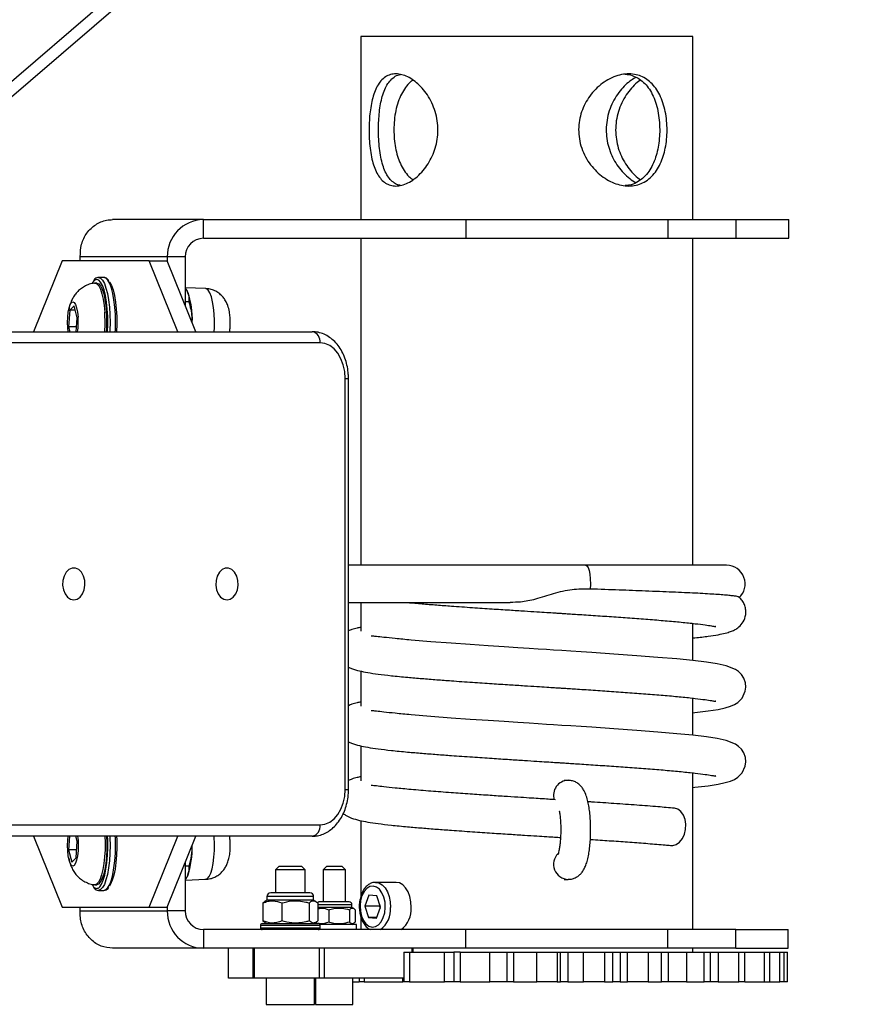
# Model space of a CAD drawing. Units: millimetres. Extents: x -10978 to 380693, y -3372 to 3966.
# Drawn here: x 12188 to 12416, y 1853 to 2116 of the extents above; entities that cross this region are included whole.
import ezdxf

# ---------------------------------------------------------------- set-up
doc = ezdxf.new("R2010")
doc.units = ezdxf.units.MM
doc.layers.add('Toestel 2D', color=7, linetype='Continuous', lineweight=20)

# ---------------------------------------------------------------- blocks, each defined once
blk = doc.blocks.new('0420')
at = {"color": 8, "linetype": 'Continuous', "lineweight": 25}
for p, q in [((11582.72, 12919.4), (12936.5, 14081.28)), ((11737.26, 12895.85), (11738.14, 12895.85)), ((11737.26, 12785.85), (11738.14, 12785.85)), ((11728.82, 12757.2), (11716.32, 12757.2)), ((11739.08, 12755), (11729.9, 12755)), ((11714.84, 12749.45), (11714.57, 12749.45)), ((11714.57, 12748.85), (11714.84, 12748.85)), ((11730.57, 12749.45), (11714.84, 12749.45)), ((11714.84, 12748.85), (11730.57, 12748.85)), ((11755.22, 12742.35), (11755.22, 12743.35)), ((11742.3, 12735.35), (11742.3, 12734.35)), ((11752.67, 12734.35), (11752.67, 12735.35)), ((11716.07, 12728.35), (11716.29, 12728.35)), ((11716.29, 12728.35), (11729.07, 12728.35)), ((11729.33, 12728.35), (11739.33, 12728.35))]:
    blk.add_line(p, q, dxfattribs=at)
at = {"color": 7, "linetype": 'Continuous', "lineweight": 25}
for p, q in [((11584.32, 12916.71), (12934.88, 14075.82)), ((11741.43, 12987.35), (11741.43, 12938.35)), ((11830.33, 12987.35), (11741.43, 12987.35)), ((11830.33, 12938.35), (11830.33, 12987.35)), ((11699.29, 12938.35), (11674.99, 12938.35)), ((11699.29, 12933.35), (11699.29, 12938.35)), ((11699.29, 12938.35), (11769.52, 12938.35)), ((11769.52, 12938.35), (11769.52, 12933.35)), ((11769.52, 12938.35), (11823.63, 12938.35)), ((11823.63, 12938.35), (11823.63, 12933.35)), ((11823.63, 12938.35), (11841.81, 12938.35)), ((11841.81, 12938.35), (11841.81, 12933.35)), ((11841.81, 12938.35), (11856.02, 12938.35)), ((11856.02, 12933.35), (11856.02, 12938.35)), ((11699.29, 12933.35), (11769.52, 12933.35)), ((11741.43, 12933.35), (11741.43, 12845.85)), ((11769.52, 12933.35), (11823.63, 12933.35)), ((11823.63, 12933.35), (11841.81, 12933.35)), ((11830.33, 12845.85), (11830.33, 12933.35)), ((11841.81, 12933.35), (11856.02, 12933.35)), ((11661.51, 12927.35), (11653.83, 12908.35)), ((11684.8, 12927.35), (11661.51, 12927.35)), ((11689.63, 12928.35), (11666.34, 12928.35)), ((11666.34, 12927.35), (11666.34, 12928.35)), ((11692.49, 12908.35), (11684.8, 12927.35)), ((11684.8, 12927.35), (11689.63, 12927.35)), ((11694.46, 12928.35), (11689.63, 12928.35)), ((11689.63, 12928.35), (11689.63, 12927.35)), ((11697.31, 12908.35), (11689.63, 12927.35)), ((11694.46, 12928.35), (11694.46, 12915.41)), ((11672.67, 12922.85), (11671.22, 12922.85)), ((11670.74, 12921.35), (11670.26, 12921.35)), ((11699.94, 12919.89), (11694.46, 12920.09)), ((11695.03, 12919.05), (11694.91, 12919.3)), ((11663.52, 12914.12), (11663.21, 12909.66)), ((11664.67, 12915.32), (11663.52, 12914.12)), ((11664.98, 12914.12), (11663.52, 12914.12)), ((11665.52, 12912.05), (11664.67, 12915.32)), ((11695.42, 12916.34), (11694.46, 12916.34)), ((11665.26, 12908.35), (11665.52, 12912.05)), ((11663.21, 12909.66), (11663.55, 12908.35)), ((11665.35, 12909.66), (11663.21, 12909.66)), ((11637.56, 12908.35), (11728.42, 12908.35)), ((11730.54, 12905.35), (11639.68, 12905.35)), ((11737.26, 12785.85), (11737.26, 12895.85)), ((11738.14, 12785.85), (11738.14, 12895.85)), ((11801.71, 12845.85), (11738.14, 12845.85)), ((11839.34, 12845.85), (11801.71, 12845.85)), ((11738.14, 12835.85), (11781.43, 12835.85)), ((11741.43, 12835.85), (11741.43, 12828.18)), ((11830.33, 12820.35), (11830.33, 12830.29)), ((11741.43, 12817.52), (11741.43, 12808.18)), ((11830.33, 12800.35), (11830.33, 12810.29)), ((11741.43, 12797.52), (11741.43, 12788.18)), ((11830.33, 12748.35), (11830.33, 12790.29)), ((11796.94, 12788.29), (11795.85, 12788.29)), ((11797.04, 12788.29), (11796.94, 12788.29)), ((11741.43, 12777.52), (11741.43, 12757.25)), ((11639.68, 12776.35), (11730.54, 12776.35)), ((11728.42, 12773.35), (11637.56, 12773.35)), ((11653.83, 12773.35), (11661.51, 12754.35)), ((11663.47, 12773.35), (11663.21, 12769.66)), ((11665.52, 12772.05), (11665.18, 12773.35)), ((11665.21, 12767.59), (11665.52, 12772.05)), ((11684.8, 12754.35), (11692.49, 12773.35)), ((11689.63, 12754.35), (11697.31, 12773.35)), ((11663.21, 12769.66), (11664.06, 12766.39)), ((11665.35, 12769.66), (11663.21, 12769.66)), ((11664.06, 12766.39), (11665.21, 12767.59)), ((11694.46, 12766.3), (11694.46, 12753.35)), ((11695.42, 12765.37), (11694.46, 12765.37)), ((11719.57, 12765.35), (11718.57, 12764.35)), ((11718.57, 12764.35), (11718.57, 12758.2)), ((11726.57, 12764.35), (11718.57, 12764.35)), ((11719.57, 12765.35), (11725.57, 12765.35)), ((11726.57, 12764.35), (11725.57, 12765.35)), ((11726.57, 12758.2), (11726.57, 12764.35)), ((11732.33, 12765.35), (11731.33, 12764.35)), ((11731.33, 12764.35), (11731.33, 12755.75)), ((11737.33, 12764.35), (11731.33, 12764.35)), ((11732.33, 12765.35), (11736.33, 12765.35)), ((11737.33, 12764.35), (11736.33, 12765.35)), ((11737.33, 12755.75), (11737.33, 12764.35)), ((11694.46, 12761.62), (11699.94, 12761.82)), ((11694.92, 12762.43), (11695.03, 12762.66)), ((11795.85, 12761.79), (11796.94, 12761.79)), ((11797.05, 12761.8), (11796.94, 12761.79)), ((11669.52, 12760.37), (11669.78, 12759.97)), ((11670.26, 12760.35), (11670.74, 12760.35)), ((11671.31, 12758.86), (11671.22, 12758.85)), ((11671.22, 12758.85), (11672.67, 12758.85)), ((11750.93, 12761), (11745.41, 12761)), ((11745.41, 12761), (11745.53, 12761)), ((11716.32, 12756.2), (11715.7, 12755.85)), ((11716.32, 12757.2), (11716.32, 12756.2)), ((11728.82, 12756.2), (11716.32, 12756.2)), ((11727.82, 12758.2), (11717.32, 12758.2)), ((11728.82, 12756.2), (11728.82, 12757.2)), ((11729.44, 12755.85), (11728.82, 12756.2)), ((11743.63, 12757.57), (11742.49, 12754.65)), ((11745.76, 12757.43), (11743.63, 12757.57)), ((11746.75, 12754.36), (11745.76, 12757.43)), ((11661.51, 12754.35), (11684.8, 12754.35)), ((11666.34, 12753.35), (11666.34, 12754.35)), ((11666.34, 12753.35), (11689.63, 12753.35)), ((11684.8, 12754.35), (11689.63, 12754.35)), ((11689.63, 12754.35), (11689.63, 12753.35)), ((11694.46, 12753.35), (11689.63, 12753.35)), ((11715.75, 12755.76), (11715.24, 12755.48)), ((11715.24, 12755.48), (11715.24, 12750.68)), ((11720.29, 12755.48), (11720.29, 12750.68)), ((11727.62, 12755.48), (11727.62, 12750.68)), ((11729.9, 12755.48), (11729.9, 12750.68)), ((11739.08, 12754.25), (11729.9, 12754.25)), ((11730.47, 12755.75), (11730.33, 12755.75)), ((11738.33, 12755.75), (11730.47, 12755.75)), ((11732.84, 12753.66), (11732.84, 12750.35)), ((11738.41, 12753.66), (11738.41, 12750.35)), ((11739.08, 12754.25), (11739.08, 12755)), ((11739.55, 12753.99), (11739.08, 12754.25)), ((11739.91, 12753.66), (11739.91, 12750.35)), ((11742.49, 12754.65), (11743.48, 12751.58)), ((11746.44, 12754.65), (11742.49, 12754.65)), ((11745.61, 12751.44), (11746.75, 12754.36)), ((11746.55, 12754.95), (11746.44, 12754.65)), ((11746.44, 12754.65), (11746.63, 12754.06)), ((11746.66, 12754.64), (11746.44, 12754.65)), ((11741.43, 12751.79), (11741.43, 12748.35)), ((11743.48, 12751.58), (11745.61, 12751.44)), ((11745.66, 12751.58), (11743.48, 12751.58)), ((11699.29, 12748.35), (11699.29, 12743.35)), ((11769.52, 12748.35), (11699.29, 12748.35)), ((11714.57, 12749.45), (11714.57, 12748.85)), ((11715.07, 12749.95), (11715.32, 12749.95)), ((11715.24, 12750.68), (11715.75, 12750.3)), ((11715.32, 12749.95), (11730.07, 12749.95)), ((11715.74, 12750.29), (11716.32, 12749.95)), ((11728.82, 12749.95), (11729.4, 12750.29)), ((11729.1, 12750.03), (11729.23, 12749.95)), ((11740.33, 12749.75), (11730.47, 12749.75)), ((11730.57, 12748.85), (11730.57, 12749.45)), ((11739.08, 12749.75), (11739.56, 12750.03)), ((11740.33, 12748.35), (11740.33, 12749.75)), ((11769.52, 12743.35), (11769.52, 12748.35)), ((11823.63, 12748.35), (11769.52, 12748.35)), ((11823.63, 12743.35), (11823.63, 12748.35)), ((11841.81, 12748.35), (11823.63, 12748.35)), ((11841.81, 12743.35), (11841.81, 12748.35)), ((11841.81, 12748.35), (11855.88, 12748.35)), ((11855.88, 12743.35), (11855.88, 12748.35)), ((11699.29, 12743.35), (11674.99, 12743.35)), ((11769.52, 12743.35), (11699.29, 12743.35)), ((11706.04, 12735.35), (11706.04, 12743.35)), ((11712.51, 12743.35), (11712.51, 12735.35)), ((11713.01, 12735.35), (11713.01, 12743.35)), ((11730.36, 12735.35), (11730.36, 12743.35)), ((11731.72, 12735.35), (11731.72, 12743.35)), ((11755.48, 12742.35), (11755.48, 12743.35)), ((11823.63, 12743.35), (11769.52, 12743.35)), ((11841.81, 12743.35), (11823.63, 12743.35)), ((11830.33, 12742.35), (11830.33, 12743.35)), ((11841.81, 12743.35), (11855.88, 12743.35)), ((11752.96, 12742.35), (11752.96, 12734.35)), ((11752.96, 12742.35), (11754.48, 12742.35)), ((11754.48, 12742.35), (11754.48, 12734.35)), ((11754.48, 12742.35), (11763.86, 12742.35)), ((11763.86, 12734.35), (11763.86, 12742.35)), ((11763.86, 12742.35), (11766.34, 12742.35)), ((11766.34, 12742.35), (11766.34, 12734.35)), ((11768.03, 12742.35), (11766.34, 12742.35)), ((11768.03, 12742.35), (11768.03, 12734.35)), ((11768.03, 12742.35), (11776.01, 12742.35)), ((11776.01, 12734.35), (11776.01, 12742.35)), ((11776.01, 12742.35), (11780.54, 12742.35)), ((11780.54, 12742.35), (11780.54, 12734.35)), ((11780.54, 12742.35), (11782.36, 12742.35)), ((11782.36, 12742.35), (11782.36, 12734.35)), ((11782.36, 12742.35), (11788.6, 12742.35)), ((11788.6, 12734.35), (11788.6, 12742.35)), ((11788.6, 12742.35), (11794.04, 12742.35)), ((11794.04, 12742.35), (11794.04, 12734.35)), ((11794.04, 12742.35), (11794.94, 12742.35)), ((11794.94, 12734.35), (11794.94, 12742.35)), ((11794.94, 12742.35), (11796.85, 12742.35)), ((11796.85, 12742.35), (11796.85, 12734.35)), ((11796.85, 12742.35), (11801.07, 12742.35)), ((11801.07, 12734.35), (11801.07, 12742.35)), ((11801.07, 12742.35), (11806.66, 12742.35)), ((11806.66, 12742.35), (11806.66, 12734.35)), ((11806.66, 12742.35), (11808.93, 12742.35)), ((11808.93, 12734.35), (11808.93, 12742.35)), ((11808.93, 12742.35), (11810.86, 12742.35)), ((11810.86, 12742.35), (11810.86, 12734.35)), ((11810.86, 12742.35), (11812.87, 12742.35)), ((11812.87, 12734.35), (11812.87, 12742.35)), ((11812.87, 12742.35), (11818.38, 12742.35)), ((11818.38, 12742.35), (11818.38, 12734.35)), ((11818.38, 12742.35), (11821.92, 12742.35)), ((11821.92, 12734.35), (11821.92, 12742.35)), ((11821.92, 12742.35), (11823.78, 12742.35)), ((11823.78, 12734.35), (11823.78, 12742.35)), ((11823.78, 12742.35), (11828.67, 12742.35)), ((11828.67, 12742.35), (11828.67, 12734.35)), ((11828.67, 12742.35), (11833.34, 12742.35)), ((11833.34, 12734.35), (11833.34, 12742.35)), ((11833.34, 12742.35), (11835.06, 12742.35)), ((11835.06, 12734.35), (11835.06, 12742.35)), ((11835.11, 12742.35), (11837.09, 12742.35)), ((11837.09, 12742.35), (11837.09, 12734.35)), ((11837.09, 12742.35), (11842.68, 12742.35)), ((11842.68, 12734.35), (11842.68, 12742.35)), ((11842.68, 12742.35), (11844.24, 12742.35)), ((11844.24, 12734.35), (11844.24, 12742.35)), ((11844.24, 12742.35), (11849.54, 12742.35)), ((11849.54, 12734.35), (11849.54, 12742.35)), ((11849.54, 12742.35), (11850.92, 12742.35)), ((11850.92, 12734.35), (11850.92, 12742.35)), ((11850.92, 12742.35), (11853.61, 12742.35)), ((11853.61, 12734.35), (11853.61, 12742.35)), ((11853.61, 12742.35), (11854.79, 12742.35)), ((11854.79, 12734.35), (11854.79, 12742.35)), ((11854.79, 12742.35), (11855.7, 12742.35)), ((11855.7, 12734.35), (11855.7, 12742.35)), ((11712.51, 12735.35), (11706.04, 12735.35)), ((11713.01, 12735.35), (11712.51, 12735.35)), ((11730.36, 12735.35), (11713.01, 12735.35)), ((11716.06, 12735.35), (11716.06, 12734.35)), ((11716.07, 12735.35), (11716.07, 12728.35)), ((11729.07, 12728.35), (11729.07, 12735.35)), ((11729.33, 12735.35), (11729.33, 12728.35)), ((11731.72, 12735.35), (11730.36, 12735.35)), ((11752.96, 12735.35), (11731.72, 12735.35)), ((11739.33, 12728.35), (11739.33, 12735.35)), ((11740.96, 12735.35), (11740.96, 12734.35)), ((11716.07, 12734.35), (11716.06, 12734.35)), ((11729.07, 12734.35), (11729.33, 12734.35)), ((11739.33, 12734.35), (11740.96, 12734.35)), ((11742.3, 12734.35), (11740.96, 12734.35)), ((11742.3, 12734.35), (11752.67, 12734.35)), ((11752.96, 12734.35), (11752.67, 12734.35)), ((11754.48, 12734.35), (11752.96, 12734.35)), ((11754.48, 12734.35), (11763.86, 12734.35)), ((11766.34, 12734.35), (11763.86, 12734.35)), ((11768.03, 12734.35), (11766.34, 12734.35)), ((11768.03, 12734.35), (11776.01, 12734.35)), ((11780.54, 12734.35), (11776.01, 12734.35)), ((11782.36, 12734.35), (11780.54, 12734.35)), ((11782.36, 12734.35), (11788.6, 12734.35)), ((11794.04, 12734.35), (11788.6, 12734.35)), ((11794.04, 12734.35), (11794.94, 12734.35)), ((11796.85, 12734.35), (11794.94, 12734.35)), ((11796.85, 12734.35), (11801.07, 12734.35)), ((11806.66, 12734.35), (11801.07, 12734.35)), ((11806.66, 12734.35), (11808.93, 12734.35)), ((11810.86, 12734.35), (11808.93, 12734.35)), ((11810.86, 12734.35), (11812.87, 12734.35)), ((11818.38, 12734.35), (11812.87, 12734.35)), ((11818.38, 12734.35), (11821.92, 12734.35)), ((11823.78, 12734.35), (11821.92, 12734.35)), ((11828.67, 12734.35), (11823.78, 12734.35)), ((11828.67, 12734.35), (11833.34, 12734.35)), ((11835.06, 12734.35), (11833.34, 12734.35)), ((11837.09, 12734.35), (11835.11, 12734.35)), ((11837.09, 12734.35), (11842.68, 12734.35)), ((11844.24, 12734.35), (11842.68, 12734.35)), ((11844.24, 12734.35), (11849.54, 12734.35)), ((11849.54, 12734.35), (11850.92, 12734.35)), ((11850.92, 12734.35), (11853.61, 12734.35)), ((11854.79, 12734.35), (11853.61, 12734.35)), ((11855.7, 12734.35), (11854.79, 12734.35))]:
    blk.add_line(p, q, dxfattribs=at)
at = {"color": 8, "linetype": 'Continuous', "lineweight": 25, "flags": 128}
for points in [[(11670.74, 12922.35), (11670.21, 12922.17), (11669.76, 12921.71)], [(11671.3, 12922.15), (11671.27, 12922.17), (11670.74, 12922.35)], [(11671.22, 12922.85), (11671.76, 12922.67), (11672.28, 12922.13), (11672.78, 12921.25), (11673.22, 12920.05), (11673.6, 12918.57), (11673.91, 12916.85), (11674.14, 12914.96), (11674.28, 12912.94), (11674.33, 12910.85), (11674.28, 12908.77), (11674.26, 12908.35)], [(11675.71, 12908.35), (11675.73, 12908.77), (11675.78, 12910.85), (11675.73, 12912.94), (11675.59, 12914.96), (11675.36, 12916.85), (11675.05, 12918.57), (11674.67, 12920.05), (11674.22, 12921.25), (11673.73, 12922.13), (11673.21, 12922.67), (11672.67, 12922.85)], [(11702.17, 12908.35), (11702.23, 12909.49), (11702.25, 12911.31), (11702.18, 12913.12), (11702.02, 12914.83), (11701.77, 12916.38), (11701.44, 12917.71), (11701.05, 12918.75), (11700.62, 12919.47), (11700.16, 12919.84), (11699.94, 12919.89)], [(11801.71, 12845.85), (11801.97, 12845.74), (11802.27, 12845.28), (11802.54, 12844.48), (11802.75, 12843.43), (11802.87, 12842.18), (11802.92, 12840.83), (11802.87, 12839.49)], [(11674.26, 12773.35), (11674.28, 12772.94), (11674.33, 12770.85), (11674.28, 12768.77), (11674.14, 12766.75), (11673.91, 12764.85), (11673.6, 12763.14), (11673.22, 12761.66), (11672.78, 12760.46), (11672.28, 12759.58), (11671.76, 12759.04), (11671.31, 12758.86)], [(11672.67, 12758.85), (11673.21, 12759.04), (11673.73, 12759.58), (11674.22, 12760.46), (11674.67, 12761.66), (11675.05, 12763.14), (11675.36, 12764.85), (11675.59, 12766.75), (11675.73, 12768.77), (11675.78, 12770.85), (11675.73, 12772.94), (11675.71, 12773.35)], [(11699.92, 12761.82), (11700.39, 12762.01), (11700.84, 12762.55), (11701.26, 12763.44), (11701.61, 12764.63), (11701.9, 12766.08), (11702.11, 12767.72), (11702.23, 12769.49), (11702.25, 12771.31), (11702.18, 12773.12), (11702.17, 12773.35)], [(11745.53, 12761), (11746.26, 12760.85), (11747.14, 12760.36), (11747.92, 12759.55), (11748.57, 12758.47), (11749.05, 12757.18), (11749.33, 12755.74), (11749.4, 12754.24)]]:
    blk.add_lwpolyline(points, dxfattribs=at)
at = {"color": 7, "linetype": 'Continuous', "lineweight": 25, "flags": 128}
for points in [[(11673.64, 12908.35), (11673.71, 12910.34), (11673.69, 12912.4), (11673.57, 12914.41), (11673.36, 12916.3), (11673.07, 12918.03), (11672.7, 12919.52), (11672.27, 12920.73), (11671.79, 12921.62), (11671.3, 12922.15)], [(11669.76, 12921.71), (11669.69, 12921.62), (11669.51, 12921.34)], [(11670.17, 12921.35), (11670.3, 12921.35), (11670.8, 12921.15), (11671.28, 12920.59), (11671.72, 12919.7), (11672.12, 12918.5), (11672.45, 12917.05), (11672.71, 12915.39), (11672.88, 12913.57)], [(11670.74, 12921.35), (11670.78, 12921.35), (11671.28, 12921.15), (11671.76, 12920.59), (11672.21, 12919.7), (11672.6, 12918.5), (11672.93, 12917.05), (11673.19, 12915.39), (11673.37, 12913.57)], [(11674.12, 12921.74), (11674.2, 12921.62), (11674.68, 12920.73), (11675.11, 12919.52), (11675.48, 12918.03), (11675.77, 12916.3), (11675.98, 12914.41), (11676.1, 12912.4), (11676.13, 12910.34), (11676.06, 12908.35)], [(11663.1, 12908.35), (11662.99, 12909.43), (11662.94, 12910.85), (11662.99, 12912.28), (11663.13, 12913.6), (11663.36, 12914.74), (11663.65, 12915.62), (11664, 12916.17), (11664.37, 12916.35), (11664.73, 12916.17), (11665.08, 12915.62), (11665.37, 12914.74), (11665.6, 12913.6), (11665.74, 12912.28), (11665.74, 12912.28)], [(11737.26, 12895.85), (11737.13, 12897.71), (11736.75, 12899.49), (11736.13, 12901.13), (11735.29, 12902.57), (11734.27, 12903.75), (11733.11, 12904.63), (11731.85, 12905.17), (11730.54, 12905.35)], [(11664.6, 12836.6), (11665.49, 12836.79), (11666.3, 12837.34), (11666.95, 12838.21), (11667.4, 12839.3), (11667.6, 12840.54), (11667.53, 12841.8), (11667.21, 12842.98), (11666.65, 12843.97), (11665.91, 12844.68), (11665.05, 12845.06), (11664.16, 12845.06), (11663.3, 12844.68), (11662.56, 12843.97), (11662, 12842.98), (11661.67, 12841.8), (11661.61, 12840.54), (11661.81, 12839.3), (11662.25, 12838.21), (11662.91, 12837.34), (11663.72, 12836.79), (11664.6, 12836.6)], [(11705.62, 12836.6), (11706.5, 12836.79), (11707.31, 12837.34), (11707.97, 12838.21), (11708.41, 12839.3), (11708.61, 12840.54), (11708.55, 12841.8), (11708.22, 12842.98), (11707.66, 12843.97), (11706.92, 12844.68), (11706.06, 12845.06), (11705.17, 12845.06), (11704.31, 12844.68), (11703.57, 12843.97), (11703.01, 12842.98), (11702.69, 12841.8), (11702.62, 12840.54), (11702.82, 12839.3), (11703.27, 12838.21), (11703.92, 12837.34), (11704.73, 12836.79), (11705.62, 12836.6)], [(11830.33, 12806.37), (11830.88, 12806.43), (11834.44, 12806.86), (11837.1, 12807.28), (11839.03, 12807.69), (11840.43, 12808.11), (11841.46, 12808.55), (11842.4, 12809.14), (11843.56, 12810.33), (11844.38, 12812.13), (11844.53, 12813.22), (11844.41, 12814.43), (11844, 12815.62), (11843.36, 12816.62), (11842.59, 12817.39), (11841.71, 12818), (11839.26, 12818.97), (11836.89, 12819.48), (11833.97, 12819.92), (11830.35, 12820.35), (11826.02, 12820.78), (11821, 12821.21), (11815.33, 12821.65), (11809.21, 12822.08), (11803.25, 12822.49), (11800.41, 12822.68), (11797.7, 12822.85), (11795.22, 12823.01), (11793.03, 12823.15), (11791.14, 12823.27), (11788.96, 12823.41), (11786.55, 12823.57), (11783.48, 12823.76), (11779.8, 12824), (11775.52, 12824.28), (11770.73, 12824.61), (11765.59, 12824.97), (11760.22, 12825.38), (11754.89, 12825.83), (11754.89, 12825.83)], [(11830.33, 12786.37), (11830.88, 12786.43), (11834.44, 12786.86), (11837.1, 12787.28), (11839.03, 12787.69), (11840.43, 12788.11), (11841.46, 12788.55), (11842.4, 12789.14), (11843.56, 12790.33), (11844.38, 12792.13), (11844.53, 12793.22), (11844.41, 12794.43), (11844, 12795.62), (11843.36, 12796.62), (11842.59, 12797.39), (11841.71, 12798), (11839.26, 12798.97), (11836.89, 12799.48), (11833.97, 12799.92), (11830.35, 12800.35), (11826.02, 12800.78), (11821, 12801.21), (11815.33, 12801.65), (11809.21, 12802.08), (11803.25, 12802.49), (11800.41, 12802.68), (11797.7, 12802.85), (11795.22, 12803.01), (11793.03, 12803.15), (11791.14, 12803.27), (11788.96, 12803.41), (11786.55, 12803.57), (11783.48, 12803.76), (11779.8, 12804), (11775.52, 12804.28), (11770.73, 12804.61), (11765.59, 12804.97), (11760.22, 12805.38), (11754.89, 12805.83), (11754.89, 12805.83)], [(11730.54, 12776.35), (11731.85, 12776.54), (11733.11, 12777.08), (11734.27, 12777.96), (11735.29, 12779.14), (11736.13, 12780.58), (11736.75, 12782.22), (11737.13, 12784), (11737.26, 12785.85)], [(11824.32, 12770.89), (11824.94, 12770.88), (11825.9, 12771.15), (11826.78, 12771.78), (11827.53, 12772.71), (11828.08, 12773.87), (11828.4, 12775.18), (11828.46, 12776.53), (11828.26, 12777.84), (11827.81, 12779), (11827.15, 12779.93), (11826.32, 12780.56), (11825.39, 12780.83), (11825.39, 12780.83)], [(11665.63, 12773.35), (11665.74, 12772.28), (11665.79, 12770.85), (11665.74, 12769.43), (11665.6, 12768.1), (11665.37, 12766.97), (11665.08, 12766.09), (11664.73, 12765.54), (11664.37, 12765.35), (11664, 12765.54), (11663.65, 12766.09), (11663.36, 12766.97), (11663.13, 12768.1), (11662.99, 12769.43), (11662.94, 12770.85), (11662.99, 12772.28), (11663.1, 12773.35)], [(11672.9, 12773.35), (11672.97, 12771.66), (11672.96, 12769.73), (11672.86, 12767.83), (11672.67, 12766.03), (11672.4, 12764.4), (11672.06, 12762.99), (11671.65, 12761.84), (11671.2, 12761.01), (11670.71, 12760.51), (11670.21, 12760.36), (11670.17, 12760.36)], [(11673.38, 12773.35), (11673.45, 12771.66), (11673.44, 12769.73), (11673.34, 12767.83), (11673.15, 12766.03), (11672.88, 12764.4), (11672.54, 12762.99), (11672.14, 12761.84), (11671.68, 12761.01), (11671.2, 12760.51), (11670.74, 12760.35)], [(11671.3, 12759.56), (11671.53, 12759.77), (11672.03, 12760.49), (11672.49, 12761.55), (11672.89, 12762.91), (11673.22, 12764.52), (11673.48, 12766.34), (11673.64, 12768.3), (11673.71, 12770.34), (11673.69, 12772.4), (11673.64, 12773.35)], [(11676.06, 12773.35), (11676.1, 12772.4), (11676.13, 12770.34), (11676.06, 12768.3), (11675.89, 12766.34), (11675.64, 12764.52), (11675.31, 12762.91), (11674.91, 12761.55), (11674.45, 12760.49), (11674.12, 12759.97)], [(11748, 12754.28), (11747.92, 12755.71), (11747.61, 12757.06), (11747.11, 12758.23), (11746.43, 12759.15), (11745.63, 12759.75), (11744.76, 12760), (11743.88, 12759.87), (11743.05, 12759.38), (11742.33, 12758.55), (11741.76, 12757.45), (11741.39, 12756.15), (11741.24, 12754.73), (11741.32, 12753.3), (11741.62, 12751.95), (11742.13, 12750.78), (11742.81, 12749.86), (11743.61, 12749.26), (11744.48, 12749.01), (11745.36, 12749.14), (11746.19, 12749.63), (11746.91, 12750.46), (11747.47, 12751.56), (11747.84, 12752.86), (11748, 12754.28)], [(11754.92, 12754.24), (11754.85, 12755.74), (11754.57, 12757.18), (11754.09, 12758.47), (11753.44, 12759.55), (11752.66, 12760.36), (11751.78, 12760.85), (11750.93, 12761)], [(11730.33, 12755.75), (11730.18, 12755.74), (11730.04, 12755.7), (11729.91, 12755.63), (11729.8, 12755.54), (11729.8, 12755.54)]]:
    blk.add_lwpolyline(points, dxfattribs=at)
at = {"color": 7, "linetype": 'Continuous', "lineweight": 25}
for centre, radius, start, end in [((11699.46, 12928.52), 9.83, 91.0044, 180.9842), ((11699.38, 12928.44), 4.92, 91.0094, 180.9792), ((11675.9, 12911.85), 20.44, 357.1247, 20.6183), ((11645.53, 12910.87), 20.26, 352.882, 3.9992), ((11633.56, 12910.85), 39.42, 356.3727, 3.9625), ((11633.59, 12910.86), 39.87, 356.3945, 3.8987), ((11727.89, 12905.73), 2.68, 351.976, 78.5924), ((11839.34, 12840.85), 5, 311.5404, 90), ((11727.89, 12775.98), 2.68, 281.4076, 8.024), ((11673.63, 12770.21), 22.69, 340.5605, 1.6964), ((11717.32, 12757.2), 1, 90, 180), ((11727.82, 12757.2), 1, 0, 90), ((11699.46, 12753.19), 9.83, 179.0158, 268.9956), ((11699.38, 12753.27), 4.92, 179.0208, 268.9906), ((11738.33, 12755), 0.75, 0, 90), ((11748.29, 12753.72), 6.65, 306.2456, 4.4958), ((11715.07, 12749.45), 0.5, 90, 180), ((11715.07, 12748.85), 0.5, 180, 270), ((11730.07, 12749.45), 0.5, 0, 90), ((11730.07, 12748.85), 0.5, 270, 0)]:
    blk.add_arc(centre, radius, start, end, dxfattribs=at)
at = {"color": 8, "linetype": 'Continuous', "lineweight": 25}
for centre, radius, start, end in [((11797.02, 12784.31), 3.99, 91.1069, 197.416), ((11797.04, 12765.81), 4.01, 133.7859, 268.6523), ((11670.73, 12760.45), 1.06, 207.0317, 303.0218), ((11742.75, 12753.73), 6.67, 306.3312, 4.4102)]:
    blk.add_arc(centre, radius, start, end, dxfattribs=at)
at = {"color": 7, "linetype": 'Continuous', "lineweight": 25}
for points, knots in [([(11750.81, 12947.35), (11750.32, 12947.39), (11749.34, 12947.47), (11748.04, 12948.09), (11746.9, 12949.05), (11745.93, 12950.38), (11745.15, 12952.03), (11744.52, 12954.01), (11744.07, 12956.25), (11743.78, 12958.68), (11743.65, 12961.19), (11743.65, 12963.68), (11743.79, 12966.08), (11744.06, 12968.35), (11744.47, 12970.47), (11745.05, 12972.43), (11745.82, 12974.13), (11746.8, 12975.56), (11747.99, 12976.6), (11749.34, 12977.23), (11750.84, 12977.42), (11752.4, 12977.21), (11754, 12976.61), (11755.6, 12975.65), (11757.15, 12974.34), (11758.63, 12972.69), (11759.93, 12970.72), (11761, 12968.48), (11761.74, 12966.05), (11762.11, 12963.55), (11762.09, 12961.05), (11761.74, 12958.65), (11761.05, 12956.38), (11760.08, 12954.25), (11758.84, 12952.31), (11757.38, 12950.58), (11755.76, 12949.17), (11754.07, 12948.13), (11752.39, 12947.48), (11751.34, 12947.4), (11750.81, 12947.35)], [0, 0, 0, 0, 0.025832, 0.051676, 0.077473, 0.103273, 0.129902, 0.156527, 0.18395, 0.21136, 0.237822, 0.264283, 0.289498, 0.314718, 0.340352, 0.36599, 0.393007, 0.420018, 0.447317, 0.474602, 0.500682, 0.52676, 0.552046, 0.577349, 0.603325, 0.629306, 0.6565, 0.683691, 0.710841, 0.73798, 0.763688, 0.789398, 0.814594, 0.839793, 0.86612, 0.892451, 0.919848, 0.947223, 0.973609, 1, 1, 1, 1]), ([(11813.2, 12947.35), (11812.54, 12947.39), (11811.24, 12947.47), (11809.23, 12948.09), (11807.28, 12949.05), (11805.41, 12950.38), (11803.7, 12952.03), (11802.19, 12954.01), (11800.98, 12956.25), (11800.14, 12958.68), (11799.74, 12961.19), (11799.75, 12963.68), (11800.17, 12966.08), (11800.94, 12968.35), (11802.06, 12970.47), (11803.48, 12972.42), (11805.18, 12974.14), (11807.1, 12975.56), (11809.15, 12976.6), (11811.24, 12977.23), (11813.26, 12977.42), (11815.15, 12977.21), (11816.88, 12976.61), (11818.45, 12975.65), (11819.82, 12974.34), (11821.01, 12972.69), (11821.98, 12970.72), (11822.72, 12968.48), (11823.21, 12966.05), (11823.44, 12963.55), (11823.43, 12961.05), (11823.2, 12958.65), (11822.75, 12956.38), (11822.08, 12954.25), (11821.18, 12952.31), (11820.01, 12950.59), (11818.6, 12949.17), (11816.95, 12948.13), (11815.15, 12947.48), (11813.85, 12947.4), (11813.2, 12947.35)], [0, 0, 0, 0, 0.025844, 0.051691, 0.077478, 0.103287, 0.12991, 0.156534, 0.183955, 0.211369, 0.237832, 0.264293, 0.289508, 0.314726, 0.340361, 0.366001, 0.393012, 0.420025, 0.44732, 0.474606, 0.500683, 0.526761, 0.552057, 0.577353, 0.603329, 0.629313, 0.656505, 0.683701, 0.710848, 0.737988, 0.763696, 0.789405, 0.814603, 0.839803, 0.866127, 0.892462, 0.919846, 0.947244, 0.973616, 1, 1, 1, 1]), ([(11752.03, 12947.52), (11751.93, 12947.53), (11751.35, 12947.59), (11750.44, 12948.1), (11749.31, 12949.03), (11748.37, 12950.35), (11747.61, 12951.99), (11747.01, 12953.95), (11746.58, 12956.19), (11746.3, 12958.62), (11746.17, 12961.14), (11746.17, 12963.62), (11746.3, 12966.01), (11746.54, 12968.27), (11746.93, 12970.37), (11747.47, 12972.33), (11748.2, 12974.04), (11749.14, 12975.49), (11750.31, 12976.53), (11751.29, 12977.1), (11751.92, 12977.18), (11752.04, 12977.19)], [0, 0, 0, 0, 0.010997, 0.066974, 0.122865, 0.178749, 0.236656, 0.294567, 0.354515, 0.414439, 0.472032, 0.529619, 0.584024, 0.63844, 0.693842, 0.749255, 0.808136, 0.866994, 0.926657, 0.98631, 1, 1, 1, 1]), ([(11755.43, 12975.69), (11755.17, 12975.52), (11754.41, 12974.99), (11753.36, 12973.73), (11752.26, 12971.97), (11751.4, 12969.89), (11750.77, 12967.54), (11750.37, 12965), (11750.33, 12963.24), (11750.3, 12962.35)], [0, 0, 0, 0, 0.074177, 0.222952, 0.371702, 0.527715, 0.683663, 0.841854, 1, 1, 1, 1]), ([(11815.18, 12976.43), (11814.75, 12976.2), (11813.78, 12975.67), (11812.3, 12974.45), (11810.8, 12972.84), (11809.46, 12970.9), (11808.34, 12968.67), (11807.55, 12966.25), (11807.14, 12963.74), (11807.12, 12961.25), (11807.46, 12958.86), (11808.14, 12956.59), (11809.09, 12954.46), (11810.32, 12952.52), (11811.78, 12950.76), (11813.41, 12949.34), (11814.57, 12948.49), (11815.17, 12948.26), (11815.19, 12948.26)], [0, 0, 0, 0, 0.052309, 0.118489, 0.184671, 0.254432, 0.324193, 0.394091, 0.463952, 0.529601, 0.595255, 0.65918, 0.723108, 0.79022, 0.857339, 0.927784, 0.998162, 1, 1, 1, 1]), ([(11816.37, 12975.72), (11816.31, 12975.68), (11815.71, 12975.33), (11814.61, 12974.32), (11813.13, 12972.7), (11811.83, 12970.72), (11810.76, 12968.48), (11810.02, 12966.05), (11809.65, 12963.55), (11809.66, 12961.05), (11810.03, 12958.65), (11810.71, 12956.38), (11811.68, 12954.25), (11812.92, 12952.3), (11814.38, 12950.61), (11815.55, 12949.5), (11816.23, 12949.09), (11816.34, 12949.03)], [0, 0, 0, 0, 0.008572, 0.082608, 0.156658, 0.234162, 0.31166, 0.389043, 0.466399, 0.53967, 0.612954, 0.684767, 0.756587, 0.831622, 0.906669, 0.984716, 1, 1, 1, 1]), ([(11812.26, 12977.26), (11812.57, 12977.24), (11813.51, 12977.17), (11814.92, 12976.64), (11816.48, 12975.73), (11817.84, 12974.45), (11819.02, 12972.84), (11819.98, 12970.9), (11820.73, 12968.67), (11821.22, 12966.25), (11821.46, 12963.74), (11821.47, 12961.25), (11821.27, 12958.86), (11820.86, 12956.59), (11820.23, 12954.47), (11819.37, 12952.51), (11818.26, 12950.76), (11816.9, 12949.31), (11815.26, 12948.21), (11813.68, 12947.57), (11812.61, 12947.49), (11812.22, 12947.46)], [0, 0, 0, 0, 0.02722, 0.079934, 0.132663, 0.186909, 0.241157, 0.298351, 0.35553, 0.412809, 0.47007, 0.523877, 0.577689, 0.630074, 0.682481, 0.737493, 0.792508, 0.850227, 0.907918, 0.96647, 1, 1, 1, 1]), ([(11750.3, 12962.35), (11750.32, 12961.54), (11750.36, 12959.92), (11750.7, 12957.56), (11751.24, 12955.34), (11752.01, 12953.27), (11753.03, 12951.45), (11754.15, 12949.98), (11755.04, 12949.31), (11755.41, 12949.02)], [0, 0, 0, 0, 0.146048, 0.292129, 0.437888, 0.583656, 0.735591, 0.887486, 1, 1, 1, 1]), ([(11666.34, 12928.35), (11666.38, 12929.51), (11666.45, 12931.83), (11668, 12934.89), (11670.36, 12937.16), (11672.87, 12938.23), (11674.45, 12938.32), (11674.99, 12938.35)], [0, 0, 0, 0, 0.221183, 0.442403, 0.66362, 0.884812, 1, 1, 1, 1]), ([(11671.22, 12922.85), (11671.08, 12922.84), (11670.73, 12922.8), (11670.27, 12922.53), (11670.01, 12922.19), (11669.89, 12922.04)], [0, 0, 0, 0, 0.271256, 0.675112, 1, 1, 1, 1]), ([(11674, 12922.03), (11673.89, 12922.18), (11673.62, 12922.53), (11673.16, 12922.8), (11672.81, 12922.84), (11672.67, 12922.85)], [0, 0, 0, 0, 0.323195, 0.734259, 1, 1, 1, 1]), ([(11670.16, 12921.31), (11669.91, 12921.29), (11669.19, 12921.22), (11668.08, 12920.82), (11666.89, 12920.18), (11665.88, 12919.38), (11665.05, 12918.47), (11664.37, 12917.47), (11663.85, 12916.39), (11663.44, 12915.21), (11663.27, 12914.36), (11663.19, 12913.92)], [0, 0, 0, 0, 0.065476, 0.192898, 0.313205, 0.427902, 0.538302, 0.646534, 0.755821, 0.873073, 1, 1, 1, 1]), ([(11694.46, 12919.99), (11694.7, 12919.62), (11695.2, 12918.83), (11695.48, 12917.6), (11695.44, 12916.76), (11695.42, 12916.34)], [0, 0, 0, 0, 0.298825, 0.646201, 1, 1, 1, 1]), ([(11706.3, 12908.35), (11706.35, 12908.66), (11706.48, 12909.44), (11706.52, 12910.77), (11706.47, 12912.28), (11706.27, 12913.82), (11705.92, 12915.18), (11705.39, 12916.4), (11704.76, 12917.4), (11703.94, 12918.3), (11702.92, 12919.06), (11701.74, 12919.59), (11700.72, 12919.87), (11700.11, 12919.85), (11699.94, 12919.85)], [0, 0, 0, 0, 0.063168, 0.162249, 0.257033, 0.35639, 0.474994, 0.554168, 0.632364, 0.712825, 0.795797, 0.880713, 0.966959, 1, 1, 1, 1]), ([(11695.42, 12916.34), (11695.77, 12915.02), (11696.21, 12913.31), (11696.19, 12911.55), (11696.18, 12911.15)], [0, 0, 0, 0, 0.773118, 1, 1, 1, 1]), ([(11738.14, 12895.85), (11738.13, 12896.22), (11738.11, 12897.26), (11737.88, 12898.96), (11737.38, 12900.88), (11736.64, 12902.68), (11735.67, 12904.32), (11734.49, 12905.74), (11733.13, 12906.89), (11731.63, 12907.73), (11730.04, 12908.26), (11728.96, 12908.32), (11728.42, 12908.35)], [0, 0, 0, 0, 0.058305, 0.163731, 0.269661, 0.376105, 0.483063, 0.590012, 0.695976, 0.799859, 0.900936, 1, 1, 1, 1]), ([(11802.87, 12839.49), (11801.25, 12839.49), (11797.94, 12839.48), (11793.01, 12838.34), (11788.48, 12836.77), (11784.63, 12835.92), (11782.36, 12835.93), (11781.43, 12835.93)], [0, 0, 0, 0, 0.226218, 0.45989, 0.686674, 0.87265, 1, 1, 1, 1]), ([(11842.41, 12837.39), (11842.29, 12837.44), (11842.06, 12837.54), (11840.97, 12837.68), (11839.67, 12837.82), (11838.01, 12837.96), (11836.01, 12838.09), (11833.68, 12838.23), (11831.03, 12838.38), (11828.1, 12838.52), (11824.9, 12838.66), (11821.41, 12838.8), (11816.72, 12838.99), (11810.61, 12839.21), (11805.47, 12839.4), (11802.87, 12839.49)], [0, 0, 0, 0, 0.077912, 0.14438, 0.210854, 0.277218, 0.343568, 0.4118, 0.480039, 0.547393, 0.614749, 0.684037, 0.753296, 0.875274, 1, 1, 1, 1]), ([(11753.99, 12835.88), (11755.25, 12835.77), (11757.7, 12835.55), (11761.66, 12835.24), (11766.14, 12834.9), (11771.09, 12834.56), (11776.33, 12834.2), (11781.01, 12833.9), (11785.03, 12833.64), (11788.37, 12833.43), (11791.06, 12833.26), (11793.03, 12833.13), (11794.5, 12833.04), (11795.75, 12832.96), (11797.22, 12832.86), (11799.06, 12832.74), (11801.25, 12832.6), (11804.49, 12832.38), (11808.67, 12832.1), (11813.59, 12831.75), (11818.44, 12831.39), (11823.09, 12831.01), (11827.38, 12830.62), (11831, 12830.23), (11833.65, 12829.9), (11835.33, 12829.63), (11836.17, 12829.5), (11836.49, 12829.42), (11836.45, 12829.48), (11836.44, 12829.49)], [0, 0, 0, 0, 0.0480795, 0.0932857, 0.1354075, 0.1929032, 0.2438654, 0.2880296, 0.3254661, 0.3563785, 0.3806382, 0.4001817, 0.4112098, 0.4214823, 0.435214, 0.452462, 0.473252, 0.4975881, 0.5456207, 0.5962694, 0.6497487, 0.7058973, 0.7644827, 0.8253328, 0.8804346, 0.9275485, 0.966685, 0.9978381, 1, 1, 1, 1]), ([(11830.33, 12826.37), (11830.51, 12826.39), (11832.1, 12826.55), (11834.37, 12826.84), (11837.05, 12827.25), (11838.96, 12827.65), (11840.36, 12828.06), (11841.37, 12828.48), (11842.37, 12829.05), (11843.66, 12830.28), (11844.36, 12831.77), (11844.57, 12833.24), (11844.45, 12834.53), (11844.02, 12835.71), (11843.35, 12836.69), (11842.84, 12837.22), (11842.52, 12837.44), (11842.48, 12837.47)], [0, 0, 0, 0, 0.0198329, 0.1708034, 0.3043636, 0.4186488, 0.5131088, 0.5875293, 0.6474178, 0.7111779, 0.7786333, 0.8133403, 0.8508361, 0.8940407, 0.9420694, 0.9935702, 1, 1, 1, 1]), ([(11741.43, 12829.25), (11741.09, 12829.18), (11740.21, 12829), (11739.17, 12828.7), (11738.44, 12828.4), (11738.14, 12828.27)], [0, 0, 0, 0, 0.26782, 0.692581, 1, 1, 1, 1]), ([(11754.89, 12825.83), (11753.43, 12825.97), (11750.66, 12826.23), (11747.63, 12826.56), (11745.61, 12826.78), (11744.55, 12826.91), (11744.27, 12826.91), (11744.22, 12826.91)], [0, 0, 0, 0, 0.284354, 0.5387041, 0.7620342, 0.9562569, 1, 1, 1, 1]), ([(11738.14, 12818.58), (11738.41, 12818.45), (11739.27, 12818.03), (11740.96, 12817.6), (11743.32, 12817.12), (11746.13, 12816.71), (11749.63, 12816.28), (11752.49, 12816.02), (11753.99, 12815.88)], [0, 0, 0, 0, 0.0826384, 0.263186, 0.4200545, 0.59485, 0.7885779, 1, 1, 1, 1]), ([(11753.99, 12815.88), (11755.25, 12815.77), (11757.7, 12815.55), (11761.66, 12815.24), (11766.14, 12814.9), (11771.09, 12814.56), (11776.33, 12814.2), (11781.01, 12813.9), (11785.03, 12813.64), (11788.37, 12813.43), (11791.06, 12813.26), (11793.03, 12813.13), (11794.5, 12813.04), (11795.75, 12812.96), (11797.22, 12812.86), (11799.06, 12812.74), (11801.25, 12812.6), (11804.49, 12812.38), (11808.67, 12812.1), (11813.59, 12811.75), (11818.44, 12811.39), (11823.09, 12811.01), (11827.38, 12810.62), (11831, 12810.23), (11833.65, 12809.9), (11835.33, 12809.63), (11836.17, 12809.5), (11836.49, 12809.42), (11836.45, 12809.48), (11836.44, 12809.49)], [0, 0, 0, 0, 0.0480795, 0.0932857, 0.1354075, 0.1929032, 0.2438654, 0.2880296, 0.3254661, 0.3563785, 0.3806382, 0.4001817, 0.4112098, 0.4214823, 0.435214, 0.452462, 0.473252, 0.4975881, 0.5456207, 0.5962694, 0.6497487, 0.7058973, 0.7644827, 0.8253328, 0.8804346, 0.9275485, 0.966685, 0.9978381, 1, 1, 1, 1]), ([(11741.43, 12809.25), (11741.09, 12809.18), (11740.21, 12809), (11739.17, 12808.7), (11738.44, 12808.4), (11738.14, 12808.27)], [0, 0, 0, 0, 0.26782, 0.692581, 1, 1, 1, 1]), ([(11754.89, 12805.83), (11753.43, 12805.97), (11750.66, 12806.23), (11747.63, 12806.56), (11745.61, 12806.78), (11744.55, 12806.91), (11744.27, 12806.91), (11744.22, 12806.91)], [0, 0, 0, 0, 0.284354, 0.5387041, 0.7620342, 0.9562569, 1, 1, 1, 1]), ([(11738.14, 12798.58), (11738.41, 12798.45), (11739.27, 12798.03), (11740.96, 12797.6), (11743.32, 12797.12), (11746.13, 12796.7), (11749.64, 12796.29), (11753.68, 12795.89), (11757.71, 12795.55), (11761.66, 12795.24), (11766.15, 12794.9), (11771.09, 12794.56), (11776.33, 12794.2), (11781.01, 12793.9), (11785.03, 12793.64), (11788.37, 12793.43), (11791.06, 12793.26), (11793.03, 12793.13), (11794.5, 12793.04), (11795.75, 12792.96), (11797.22, 12792.86), (11799.06, 12792.74), (11801.25, 12792.6), (11804.49, 12792.38), (11808.67, 12792.1), (11813.59, 12791.75), (11818.44, 12791.39), (11823.09, 12791.01), (11827.38, 12790.62), (11831, 12790.23), (11833.65, 12789.9), (11835.33, 12789.63), (11836.17, 12789.5), (11836.49, 12789.42), (11836.45, 12789.48), (11836.44, 12789.49)], [0, 0, 0, 0, 0.01789, 0.056976, 0.090935, 0.128776, 0.170715, 0.216484, 0.254156, 0.289575, 0.322578, 0.367627, 0.407557, 0.44216, 0.471492, 0.495713, 0.51472, 0.530033, 0.538674, 0.546722, 0.557481, 0.570995, 0.587285, 0.606353, 0.643987, 0.683671, 0.725573, 0.769566, 0.815469, 0.863146, 0.906319, 0.943233, 0.973897, 0.998306, 1, 1, 1, 1]), ([(11741.43, 12789.25), (11741.09, 12789.18), (11740.21, 12789), (11739.17, 12788.7), (11738.44, 12788.4), (11738.14, 12788.27)], [0, 0, 0, 0, 0.26782, 0.692581, 1, 1, 1, 1]), ([(11796.94, 12761.79), (11797.33, 12761.82), (11798.08, 12761.88), (11799.09, 12762.31), (11799.93, 12762.88), (11800.6, 12763.58), (11801.15, 12764.38), (11801.63, 12765.37), (11802.04, 12766.59), (11802.39, 12768.05), (11802.65, 12769.7), (11802.84, 12771.46), (11802.95, 12773.33), (11802.98, 12775.21), (11802.94, 12777.08), (11802.81, 12778.91), (11802.62, 12780.64), (11802.34, 12782.28), (11801.94, 12783.84), (11801.47, 12785.11), (11800.87, 12786.15), (11800.21, 12786.95), (11799.38, 12787.62), (11798.39, 12788.1), (11797.54, 12788.28), (11797.06, 12788.29), (11796.94, 12788.29)], [0, 0, 0, 0, 0.033743, 0.06543, 0.095856, 0.12657, 0.159692, 0.198578, 0.249235, 0.30254, 0.352327, 0.404338, 0.454757, 0.504483, 0.554051, 0.603807, 0.654165, 0.705839, 0.760281, 0.821335, 0.858178, 0.892307, 0.925179, 0.957698, 0.990241, 1, 1, 1, 1]), ([(11728.42, 12773.35), (11728.77, 12773.37), (11729.64, 12773.4), (11731, 12773.74), (11732.44, 12774.4), (11733.78, 12775.33), (11734.99, 12776.52), (11736.04, 12777.95), (11736.9, 12779.59), (11737.56, 12781.4), (11737.98, 12783.33), (11738.13, 12784.83), (11738.14, 12785.68), (11738.14, 12785.85)], [0, 0, 0, 0, 0.064497, 0.160367, 0.25629, 0.353493, 0.452807, 0.554284, 0.657576, 0.762008, 0.86689, 0.971948, 1, 1, 1, 1]), ([(11754.89, 12785.83), (11753.43, 12785.97), (11750.66, 12786.23), (11747.63, 12786.56), (11745.61, 12786.78), (11744.55, 12786.91), (11744.27, 12786.91), (11744.22, 12786.91)], [0, 0, 0, 0, 0.284354, 0.538704, 0.762034, 0.956257, 1, 1, 1, 1]), ([(11793.58, 12783.12), (11793.39, 12783.13), (11792.58, 12783.18), (11791.04, 12783.28), (11788.88, 12783.42), (11786.32, 12783.58), (11783.26, 12783.78), (11779.56, 12784.01), (11775.28, 12784.3), (11770.5, 12784.62), (11765.34, 12784.99), (11759.93, 12785.4), (11756.63, 12785.68), (11754.89, 12785.83)], [0, 0, 0, 0, 0.012989, 0.057329, 0.108575, 0.165257, 0.237572, 0.325389, 0.429206, 0.548737, 0.683401, 0.834048, 1, 1, 1, 1]), ([(11825.39, 12780.83), (11823.96, 12780.96), (11820.86, 12781.23), (11815.4, 12781.65), (11809.43, 12782.07), (11804.96, 12782.38), (11802.58, 12782.53), (11802.24, 12782.56)], [0, 0, 0, 0, 0.218507, 0.47309, 0.72698, 0.961518, 1, 1, 1, 1]), ([(11794.58, 12780.15), (11794.58, 12780.14), (11794.65, 12779.84), (11794.75, 12779.03), (11794.88, 12777.75), (11794.96, 12776.28), (11794.98, 12774.74), (11794.93, 12773.2), (11794.83, 12771.75), (11794.68, 12770.46), (11794.5, 12769.46), (11794.33, 12768.78), (11794.2, 12768.41), (11794.19, 12768.39), (11794.18, 12768.38)], [0, 0, 0, 0, 0.002678, 0.094123, 0.191094, 0.291464, 0.393631, 0.49643, 0.598647, 0.699107, 0.796337, 0.876841, 0.948049, 1, 1, 1, 1]), ([(11736.75, 12779.4), (11737, 12779.22), (11737.67, 12778.7), (11739.05, 12778.14), (11740.95, 12777.58), (11743.33, 12777.12), (11746.12, 12776.7), (11749.64, 12776.29), (11753.68, 12775.89), (11757.71, 12775.55), (11761.66, 12775.24), (11766.15, 12774.9), (11771.09, 12774.56), (11776.33, 12774.2), (11781.01, 12773.9), (11785.03, 12773.64), (11788.37, 12773.43), (11791.06, 12773.26), (11793.03, 12773.13), (11794.26, 12773.05), (11794.78, 12773.02), (11794.91, 12773.01)], [0, 0, 0, 0, 0.031162, 0.086543, 0.154731, 0.213977, 0.279992, 0.353158, 0.433007, 0.498727, 0.56052, 0.618097, 0.696688, 0.766348, 0.826717, 0.877889, 0.920143, 0.953304, 0.980018, 0.995092, 1, 1, 1, 1]), ([(11699.72, 12761.82), (11700.21, 12761.85), (11701.13, 12761.91), (11702.37, 12762.37), (11703.41, 12762.99), (11704.27, 12763.74), (11704.96, 12764.59), (11705.5, 12765.52), (11705.92, 12766.56), (11706.24, 12767.79), (11706.45, 12769.22), (11706.52, 12770.77), (11706.48, 12772.16), (11706.36, 12772.99), (11706.3, 12773.35)], [0, 0, 0, 0, 0.094448, 0.177076, 0.254393, 0.327772, 0.398764, 0.469285, 0.54329, 0.628414, 0.734643, 0.832307, 0.925734, 1, 1, 1, 1]), ([(11802.89, 12772.49), (11803.14, 12772.47), (11805.07, 12772.35), (11808.66, 12772.1), (11813.59, 12771.75), (11818.43, 12771.39), (11822.01, 12771.1), (11823.86, 12770.93), (11824.32, 12770.89)], [0, 0, 0, 0, 0.031667, 0.236912, 0.453335, 0.681853, 0.921778, 1, 1, 1, 1]), ([(11696.19, 12770.57), (11696.2, 12770.23), (11696.23, 12768.95), (11695.9, 12767.21), (11695.54, 12765.83), (11695.42, 12765.37)], [0, 0, 0, 0, 0.188792, 0.728985, 1, 1, 1, 1]), ([(11663.21, 12767.66), (11663.22, 12767.6), (11663.32, 12766.88), (11663.65, 12765.83), (11664.25, 12764.45), (11664.95, 12763.36), (11665.86, 12762.34), (11666.96, 12761.48), (11668.23, 12760.83), (11669.32, 12760.46), (11669.99, 12760.41), (11670.17, 12760.39)], [0, 0, 0, 0, 0.0165177, 0.2025639, 0.3200327, 0.4407984, 0.5640432, 0.690589, 0.8196495, 0.9505372, 1, 1, 1, 1]), ([(11695.42, 12765.37), (11695.44, 12764.89), (11695.48, 12763.93), (11695.13, 12762.69), (11694.62, 12761.95), (11694.46, 12761.71)], [0, 0, 0, 0, 0.398075, 0.804763, 1, 1, 1, 1]), ([(11669.9, 12759.66), (11669.95, 12759.58), (11670.15, 12759.28), (11670.57, 12759), (11671.06, 12758.81), (11671.3, 12758.88), (11671.36, 12758.89)], [0, 0, 0, 0, 0.140633, 0.543633, 0.904007, 1, 1, 1, 1]), ([(11672.61, 12758.86), (11672.62, 12758.86), (11672.84, 12758.8), (11673.29, 12758.99), (11673.72, 12759.27), (11673.93, 12759.57), (11674, 12759.66)], [0, 0, 0, 0, 0.022175, 0.422713, 0.817512, 1, 1, 1, 1]), ([(11745.56, 12760.96), (11745.42, 12760.98), (11744.95, 12761.03), (11744.16, 12760.79), (11743.28, 12760.27), (11742.51, 12759.48), (11741.86, 12758.45), (11741.38, 12757.22), (11741.08, 12755.85), (11740.99, 12754.41), (11741.11, 12752.97), (11741.44, 12751.6), (11741.96, 12750.36), (11742.68, 12749.33), (11743.39, 12748.64), (11743.89, 12748.42), (11744.04, 12748.35)], [0, 0, 0, 0, 0.030735, 0.102594, 0.174158, 0.2481, 0.325209, 0.404187, 0.483428, 0.562554, 0.64175, 0.721279, 0.801442, 0.882464, 0.963794, 1, 1, 1, 1]), ([(11715.24, 12755.48), (11715.67, 12755.65), (11716.56, 12755.98), (11718.28, 12756.17), (11719.51, 12755.75), (11720.29, 12755.48)], [0, 0, 0, 0, 0.264861, 0.535442, 1, 1, 1, 1]), ([(11720.29, 12755.48), (11721.18, 12755.7), (11722.68, 12756.08), (11724.86, 12756.07), (11726.41, 12755.82), (11727.33, 12755.56), (11727.62, 12755.48)], [0, 0, 0, 0, 0.368989, 0.618829, 0.875655, 1, 1, 1, 1]), ([(11727.62, 12755.48), (11727.82, 12755.65), (11728.22, 12755.98), (11729, 12756.17), (11729.55, 12755.75), (11729.9, 12755.48)], [0, 0, 0, 0, 0.264865, 0.535498, 1, 1, 1, 1]), ([(11674.99, 12743.35), (11673.95, 12743.47), (11671.86, 12743.71), (11669.12, 12745.53), (11667.15, 12748.21), (11666.31, 12751), (11666.33, 12752.75), (11666.34, 12753.35)], [0, 0, 0, 0, 0.221151, 0.442436, 0.663637, 0.88482, 1, 1, 1, 1]), ([(11729.9, 12753.9), (11730.25, 12753.99), (11731.23, 12754.27), (11732.21, 12753.9), (11732.84, 12753.66)], [0, 0, 0, 0, 0.353744, 1, 1, 1, 1]), ([(11732.84, 12753.66), (11733.06, 12753.73), (11734.19, 12754.05), (11736.12, 12754.24), (11737.73, 12753.84), (11738.41, 12753.66)], [0, 0, 0, 0, 0.120819, 0.627391, 1, 1, 1, 1]), ([(11738.41, 12753.66), (11738.68, 12753.9), (11739.18, 12754.33), (11739.68, 12753.88), (11739.91, 12753.66)], [0, 0, 0, 0, 0.534694, 1, 1, 1, 1]), ([(11720.29, 12750.68), (11719.85, 12750.51), (11718.97, 12750.18), (11717.25, 12749.99), (11716.01, 12750.41), (11715.24, 12750.68)], [0, 0, 0, 0, 0.264838, 0.535419, 1, 1, 1, 1]), ([(11727.62, 12750.68), (11727.33, 12750.6), (11726.43, 12750.35), (11724.88, 12750.09), (11722.69, 12750.08), (11721.18, 12750.46), (11720.29, 12750.68)], [0, 0, 0, 0, 0.124345, 0.374756, 0.631009, 1, 1, 1, 1]), ([(11729.9, 12750.68), (11729.7, 12750.51), (11729.3, 12750.18), (11728.53, 12749.99), (11727.97, 12750.41), (11727.62, 12750.68)], [0, 0, 0, 0, 0.2648944, 0.5354515, 1, 1, 1, 1]), ([(11732.84, 12750.35), (11732.11, 12750.1), (11730.92, 12749.7), (11729.74, 12750.08), (11729.28, 12750.22)], [0, 0, 0, 0, 0.614148, 1, 1, 1, 1]), ([(11738.41, 12750.35), (11737.73, 12750.17), (11736.12, 12749.76), (11734.19, 12749.96), (11733.06, 12750.28), (11732.84, 12750.35)], [0, 0, 0, 0, 0.372609, 0.879181, 1, 1, 1, 1]), ([(11739.91, 12750.35), (11739.64, 12750.11), (11739.14, 12749.68), (11738.64, 12750.13), (11738.41, 12750.35)], [0, 0, 0, 0, 0.5347774, 1, 1, 1, 1])]:
    blk.add_open_spline(points, degree=3, knots=knots, dxfattribs=at)
blk = doc.blocks.new('VPL-02-0420')
at = {"layer": 'Toestel 2D', "color": 0}
blk.add_blockref('0420', (537.95, -10875.61), dxfattribs=at)

msp = doc.modelspace()

# ---------------------------------------------------------------- block references
msp.add_blockref('VPL-02-0420', (0, 0))

doc.saveas('drawing.dxf')
